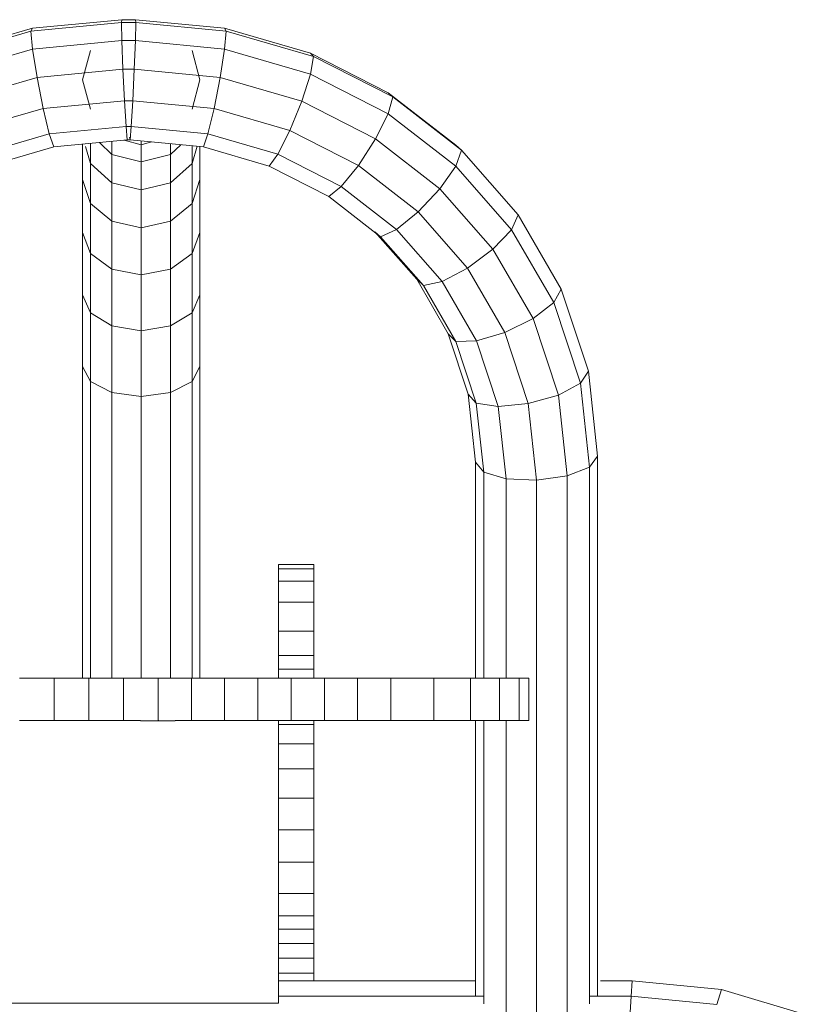
# Model space of a CAD drawing. Units: inches. Extents: x 3 to 7227, y 10 to 5118.
# Drawn here: x 4091 to 4336, y 4411 to 4718 of the extents above; entities that cross this region are included whole.
import ezdxf

# ---------------------------------------------------------------- set-up
doc = ezdxf.new("R2010")
doc.units = ezdxf.units.IN
doc.header["$MEASUREMENT"] = 0

# ---------------------------------------------------------------- blocks, each defined once
blk = doc.blocks.new('2004_DWG-662286-East')
at = {"lineweight": 9}
for p, q in [((-8857.62, 747.17), (-8829.42, 749.85)), ((-8857.11, 748.08), (-8829.29, 750.72)), ((-8829.29, 750.72), (-8829.42, 749.85)), ((-8829.42, 749.85), (-8829.29, 744.2)), ((-8829.42, 749.85), (-8824.96, 749.85)), ((-8829.29, 750.72), (-8825.09, 750.72)), ((-8825.09, 750.72), (-8797.27, 748.08)), ((-8825.09, 750.72), (-8824.96, 749.85)), ((-8824.96, 749.85), (-8825.09, 744.2)), ((-8824.96, 749.85), (-8796.76, 747.17)), ((-8884.85, 739.22), (-8857.62, 747.17)), ((-8883.85, 740.27), (-8857.11, 748.08)), ((-8857.11, 748.08), (-8857.62, 747.17)), ((-8857.62, 747.17), (-8857.11, 741.56)), ((-8797.27, 748.08), (-8770.53, 740.27)), ((-8797.27, 748.08), (-8796.76, 747.17)), ((-8796.76, 747.17), (-8797.27, 741.56)), ((-8796.76, 747.17), (-8769.53, 739.22)), ((-8857.11, 741.56), (-8829.29, 744.2)), ((-8828.94, 735.27), (-8829.29, 744.2)), ((-8829.29, 744.2), (-8825.09, 744.2)), ((-8825.44, 735.27), (-8825.09, 744.2)), ((-8825.09, 744.2), (-8797.27, 741.56)), ((-8883.85, 733.75), (-8857.11, 741.56)), ((-8855.71, 732.73), (-8857.11, 741.56)), ((-8839.09, 741.07), (-8841.54, 731.93)), ((-8804.98, 731.93), (-8807.43, 741.07)), ((-8798.67, 732.73), (-8797.27, 741.56)), ((-8797.27, 741.56), (-8770.53, 733.75)), ((-8770.53, 740.27), (-8746.33, 727.92)), ((-8770.53, 740.27), (-8769.53, 739.22)), ((-8769.53, 739.22), (-8770.53, 733.75)), ((-8769.53, 739.22), (-8744.9, 726.66)), ((-8855.71, 732.73), (-8828.94, 735.27)), ((-8828.46, 725.47), (-8828.94, 735.27)), ((-8828.94, 735.27), (-8825.44, 735.27)), ((-8825.92, 725.47), (-8825.44, 735.27)), ((-8825.44, 735.27), (-8798.67, 732.73)), ((-8773.25, 725.31), (-8770.53, 733.75)), ((-8770.53, 733.75), (-8746.33, 721.4)), ((-8881.13, 725.31), (-8855.71, 732.73)), ((-8853.8, 723.07), (-8855.71, 732.73)), ((-8841.54, 731.93), (-8839.09, 722.8)), ((-8807.43, 722.8), (-8804.98, 731.93)), ((-8800.57, 723.07), (-8798.67, 732.73)), ((-8798.67, 732.73), (-8773.25, 725.31)), ((-8746.33, 727.92), (-8725.26, 711.59)), ((-8746.33, 727.92), (-8744.9, 726.66)), ((-8853.8, 723.07), (-8828.46, 725.47)), ((-8827.98, 717.41), (-8828.46, 725.47)), ((-8828.46, 725.47), (-8825.92, 725.47)), ((-8826.4, 717.41), (-8825.92, 725.47)), ((-8825.92, 725.47), (-8800.57, 723.07)), ((-8776.96, 716.17), (-8773.25, 725.31)), ((-8773.25, 725.31), (-8750.24, 713.57)), ((-8744.9, 726.66), (-8746.33, 721.4)), ((-8744.9, 726.66), (-8723.45, 710.03)), ((-8877.42, 716.17), (-8853.8, 723.07)), ((-8851.9, 715.15), (-8853.8, 723.07)), ((-8802.48, 715.15), (-8800.57, 723.07)), ((-8800.57, 723.07), (-8776.96, 716.17)), ((-8750.24, 713.57), (-8746.33, 721.4)), ((-8746.33, 721.4), (-8725.26, 705.07)), ((-8873.7, 708.78), (-8851.9, 715.15)), ((-8851.9, 715.15), (-8827.98, 717.41)), ((-8850.5, 711.09), (-8851.9, 715.15)), ((-8827.63, 713.26), (-8827.98, 717.41)), ((-8827.98, 717.41), (-8826.4, 717.41)), ((-8826.75, 713.26), (-8826.4, 717.41)), ((-8826.4, 717.41), (-8802.48, 715.15)), ((-8803.88, 711.09), (-8802.48, 715.15)), ((-8802.48, 715.15), (-8780.68, 708.78)), ((-8780.68, 708.78), (-8776.96, 716.17)), ((-8776.96, 716.17), (-8755.59, 705.27)), ((-8850.5, 711.09), (-8827.63, 713.26)), ((-8841.54, 711.94), (-8841.54, 700.9)), ((-8839.09, 712.18), (-8839.09, 705.91)), ((-8836.28, 712.44), (-8832.4, 708.73)), ((-8832.4, 712.81), (-8832.4, 708.73)), ((-8828.57, 713.17), (-8823.26, 711.76)), ((-8827.63, 713.26), (-8826.75, 713.26)), ((-8826.87, 714.13), (-8826.75, 713.26)), ((-8826.75, 713.26), (-8803.88, 711.09)), ((-8823.26, 712.93), (-8823.26, 711.76)), ((-8823.26, 711.76), (-8820.01, 712.62)), ((-8814.12, 712.07), (-8814.12, 708.73)), ((-8755.59, 705.27), (-8750.24, 713.57)), ((-8750.24, 713.57), (-8730.2, 698.04)), ((-8870.98, 705.11), (-8850.5, 711.09)), ((-8840.66, 711.18), (-8839.09, 705.91)), ((-8823.26, 711.76), (-8823.26, 706.39)), ((-8814.12, 708.73), (-8810.95, 711.76)), ((-8807.43, 711.43), (-8807.43, 705.91)), ((-8807.43, 705.91), (-8805.83, 711.28)), ((-8804.98, 711.2), (-8804.98, 700.9)), ((-8803.88, 711.09), (-8783.39, 705.11)), ((-8783.39, 705.11), (-8780.68, 708.78)), ((-8780.68, 708.78), (-8760.93, 698.7)), ((-8725.26, 711.59), (-8723.45, 710.03)), ((-8723.45, 710.03), (-8725.26, 705.07)), ((-8723.45, 710.03), (-8705.75, 689.88)), ((-8839.09, 705.91), (-8832.4, 699.9)), ((-8839.09, 705.91), (-8839.09, 693.4)), ((-8832.4, 708.73), (-8823.26, 706.39)), ((-8832.4, 708.73), (-8832.4, 699.9)), ((-8823.26, 706.39), (-8814.12, 708.73)), ((-8823.26, 706.39), (-8823.26, 697.7)), ((-8814.12, 708.73), (-8814.12, 699.9)), ((-8814.12, 699.9), (-8807.43, 705.91)), ((-8807.43, 705.91), (-8807.43, 693.4)), ((-8783.39, 705.11), (-8764.84, 695.65)), ((-8760.93, 698.7), (-8755.59, 705.27)), ((-8755.59, 705.27), (-8736.96, 690.82)), ((-8730.2, 698.04), (-8725.26, 705.07)), ((-8725.26, 705.07), (-8707.87, 685.28)), ((-8841.54, 700.9), (-8841.54, 684.43)), ((-8841.54, 700.9), (-8839.09, 693.4)), ((-8832.4, 699.9), (-8823.26, 697.7)), ((-8832.4, 699.9), (-8832.4, 687.91)), ((-8823.26, 697.7), (-8814.12, 699.9)), ((-8814.12, 699.9), (-8814.12, 687.91)), ((-8807.43, 693.4), (-8804.98, 700.9)), ((-8804.98, 700.9), (-8804.98, 684.43)), ((-8823.26, 697.7), (-8823.26, 685.9)), ((-8764.84, 695.65), (-8760.93, 698.7)), ((-8760.93, 698.7), (-8743.71, 685.36)), ((-8736.96, 690.82), (-8730.2, 698.04)), ((-8730.2, 698.04), (-8713.67, 679.22)), ((-8839.09, 693.4), (-8832.4, 687.91)), ((-8839.09, 693.4), (-8839.09, 677.81)), ((-8814.12, 687.91), (-8807.43, 693.4)), ((-8807.43, 693.4), (-8807.43, 677.81)), ((-8764.84, 695.65), (-8748.65, 683.1)), ((-8743.71, 685.36), (-8736.96, 690.82)), ((-8736.96, 690.82), (-8721.58, 673.33)), ((-8832.4, 687.91), (-8823.26, 685.9)), ((-8832.4, 687.91), (-8832.4, 672.97)), ((-8823.26, 685.9), (-8814.12, 687.91)), ((-8814.12, 687.91), (-8814.12, 672.97)), ((-8705.75, 689.88), (-8707.87, 685.28)), ((-8705.75, 689.88), (-8692.37, 666.75)), ((-8841.54, 684.43), (-8841.54, 664.95)), ((-8841.54, 684.43), (-8839.09, 677.81)), ((-8823.26, 685.9), (-8823.26, 671.2)), ((-8807.43, 677.81), (-8804.98, 684.43)), ((-8804.98, 684.43), (-8804.98, 664.95)), ((-8750.46, 684.66), (-8748.65, 683.1)), ((-8750.46, 684.66), (-8737.41, 669.81)), ((-8748.65, 683.1), (-8743.71, 685.36)), ((-8743.71, 685.36), (-8729.5, 669.18)), ((-8713.67, 679.22), (-8707.87, 685.28)), ((-8707.87, 685.28), (-8694.73, 662.55)), ((-8748.65, 683.1), (-8735.29, 667.89)), ((-8721.58, 673.33), (-8713.67, 679.22)), ((-8713.67, 679.22), (-8701.17, 657.61)), ((-8839.09, 677.81), (-8832.4, 672.97)), ((-8839.09, 677.81), (-8839.09, 659.38)), ((-8814.12, 672.97), (-8807.43, 677.81)), ((-8807.43, 677.81), (-8807.43, 659.38)), ((-8832.4, 672.97), (-8823.26, 671.2)), ((-8832.4, 672.97), (-8832.4, 655.3)), ((-8823.26, 671.2), (-8814.12, 672.97)), ((-8814.12, 672.97), (-8814.12, 655.3)), ((-8729.5, 669.18), (-8721.58, 673.33)), ((-8721.58, 673.33), (-8709.97, 653.25)), ((-8823.26, 671.2), (-8823.26, 653.81)), ((-8737.41, 669.81), (-8727.57, 652.79)), ((-8737.41, 669.81), (-8735.29, 667.89)), ((-8735.29, 667.89), (-8729.5, 669.18)), ((-8729.5, 669.18), (-8718.77, 650.63)), ((-8735.29, 667.89), (-8725.22, 650.46)), ((-8692.37, 666.75), (-8694.73, 662.55)), ((-8692.37, 666.75), (-8683.91, 641.17)), ((-8841.54, 664.95), (-8841.54, 642.69)), ((-8841.54, 664.95), (-8839.09, 659.38)), ((-8807.43, 659.38), (-8804.98, 664.95)), ((-8804.98, 664.95), (-8804.98, 642.69)), ((-8701.17, 657.61), (-8694.73, 662.55)), ((-8694.73, 662.55), (-8686.42, 637.43)), ((-8839.09, 659.38), (-8832.4, 655.3)), ((-8839.09, 659.38), (-8839.09, 638.01)), ((-8814.12, 655.3), (-8807.43, 659.38)), ((-8807.43, 659.38), (-8807.43, 638.01)), ((-8709.97, 653.25), (-8701.17, 657.61)), ((-8701.17, 657.61), (-8693.27, 633.73)), ((-8832.4, 655.3), (-8823.26, 653.81)), ((-8832.4, 655.3), (-8832.4, 634.58)), ((-8823.26, 653.81), (-8814.12, 655.3)), ((-8823.26, 653.81), (-8823.26, 633.33)), ((-8814.12, 655.3), (-8814.12, 634.58)), ((-8727.57, 652.79), (-8721.36, 634)), ((-8727.57, 652.79), (-8725.22, 650.46)), ((-8725.22, 650.46), (-8718.77, 650.63)), ((-8725.22, 650.46), (-8718.85, 631.22)), ((-8718.77, 650.63), (-8709.97, 653.25)), ((-8718.77, 650.63), (-8712, 630.15)), ((-8709.97, 653.25), (-8702.64, 631.07)), ((-8841.54, 642.69), (-8841.54, 545.49)), ((-8841.54, 642.69), (-8839.09, 638.01)), ((-8807.43, 638.01), (-8804.98, 642.69)), ((-8804.98, 642.69), (-8804.98, 545.49)), ((-8683.91, 641.17), (-8686.42, 637.43)), ((-8683.91, 641.17), (-8681.06, 614.68)), ((-8839.09, 638.01), (-8832.4, 634.58)), ((-8839.09, 638.01), (-8839.09, 545.49)), ((-8814.12, 634.58), (-8807.43, 638.01)), ((-8807.43, 638.01), (-8807.43, 545.49)), ((-8693.27, 633.73), (-8686.42, 637.43)), ((-8686.42, 637.43), (-8683.61, 611.3)), ((-8832.4, 634.58), (-8823.26, 633.33)), ((-8832.4, 634.58), (-8832.4, 545.49)), ((-8823.26, 633.33), (-8814.12, 634.58)), ((-8823.26, 633.33), (-8823.26, 545.49)), ((-8814.12, 634.58), (-8814.12, 545.49)), ((-8721.36, 634), (-8719.09, 612.88)), ((-8721.36, 634), (-8718.85, 631.22)), ((-8702.64, 631.07), (-8693.27, 633.73)), ((-8693.27, 633.73), (-8690.57, 608.58)), ((-8718.85, 631.22), (-8712, 630.15)), ((-8718.85, 631.22), (-8716.54, 609.74)), ((-8712, 630.15), (-8702.64, 631.07)), ((-8712, 630.15), (-8709.58, 607.68)), ((-8702.64, 631.07), (-8700.08, 607.26)), ((-8681.06, 614.68), (-8683.61, 611.3)), ((-8681.06, 614.68), (-8681.06, 446.41)), ((-8719.09, 612.88), (-8719.09, 545.49)), ((-8719.09, 612.88), (-8716.54, 609.74)), ((-8690.57, 608.58), (-8683.61, 611.3)), ((-8683.61, 611.3), (-8683.61, 444)), ((-8716.54, 609.74), (-8709.58, 607.68)), ((-8716.54, 609.74), (-8716.54, 545.49)), ((-8709.58, 607.68), (-8700.08, 607.26)), ((-8709.58, 607.68), (-8709.58, 545.49)), ((-8700.08, 607.26), (-8690.57, 608.58)), ((-8690.57, 608.58), (-8690.57, 432.94)), ((-8700.08, 607.26), (-8700.08, 432.07)), ((-8780.48, 579.62), (-8780.48, 580.91)), ((-8780.48, 580.91), (-8769.42, 580.91)), ((-8780.48, 580.91), (-8780.48, 579.62)), ((-8769.42, 579.62), (-8769.42, 580.91)), ((-8769.42, 580.91), (-8769.42, 579.62)), ((-8780.48, 575.72), (-8780.48, 579.62)), ((-8780.48, 579.62), (-8769.42, 579.62)), ((-8769.42, 575.72), (-8769.42, 579.62)), ((-8780.48, 569.23), (-8780.48, 575.72)), ((-8780.48, 575.72), (-8769.42, 575.72)), ((-8769.42, 569.23), (-8769.42, 575.72)), ((-8780.48, 560.14), (-8780.48, 569.23)), ((-8780.48, 569.23), (-8769.42, 569.23)), ((-8769.42, 560.14), (-8769.42, 569.23)), ((-8780.48, 552.55), (-8780.48, 560.14)), ((-8780.48, 560.14), (-8769.42, 560.14)), ((-8769.42, 552.55), (-8769.42, 560.14)), ((-8780.48, 548.32), (-8780.48, 552.55)), ((-8780.48, 552.55), (-8769.42, 552.55)), ((-8769.42, 548.32), (-8769.42, 552.55)), ((-8780.48, 545.49), (-8780.48, 548.32)), ((-8780.48, 548.32), (-8769.42, 548.32)), ((-8769.42, 545.49), (-8769.42, 548.32)), ((-8861.2, 545.49), (-8850.39, 545.49)), ((-8850.39, 545.49), (-8839.58, 545.49)), ((-8850.39, 545.49), (-8850.39, 532.29)), ((-8839.58, 545.49), (-8828.78, 545.49)), ((-8839.58, 545.49), (-8839.58, 532.29)), ((-8828.78, 545.49), (-8817.97, 545.49)), ((-8828.78, 545.49), (-8828.78, 532.29)), ((-8817.97, 545.49), (-8807.61, 545.49)), ((-8817.97, 545.49), (-8817.97, 532.29)), ((-8807.61, 545.49), (-8797.26, 545.49)), ((-8807.61, 545.49), (-8807.61, 532.29)), ((-8797.26, 545.49), (-8786.9, 545.49)), ((-8797.26, 545.49), (-8797.26, 532.29)), ((-8786.9, 545.49), (-8776.54, 545.49)), ((-8786.9, 545.49), (-8786.9, 532.29)), ((-8776.54, 545.49), (-8766.19, 545.49)), ((-8776.54, 545.49), (-8776.54, 532.29)), ((-8766.19, 545.49), (-8755.83, 545.49)), ((-8766.19, 545.49), (-8766.19, 532.29)), ((-8755.83, 545.49), (-8745.47, 545.49)), ((-8755.83, 545.49), (-8755.83, 532.29)), ((-8745.47, 545.49), (-8732.11, 545.49)), ((-8745.47, 545.49), (-8745.47, 532.29)), ((-8732.11, 545.49), (-8720.69, 545.49)), ((-8732.11, 545.49), (-8732.11, 532.29)), ((-8720.69, 545.49), (-8711.66, 545.49)), ((-8720.69, 545.49), (-8720.69, 532.29)), ((-8711.66, 545.49), (-8705.44, 545.49)), ((-8711.66, 545.49), (-8711.66, 532.29)), ((-8705.44, 545.49), (-8702.49, 545.49)), ((-8705.44, 545.49), (-8705.44, 532.29)), ((-8702.49, 545.49), (-8703.23, 545.49)), ((-8702.49, 545.49), (-8702.49, 532.29)), ((-8861.2, 532.29), (-8850.39, 532.29)), ((-8850.39, 532.29), (-8839.58, 532.29)), ((-8839.58, 532.29), (-8828.78, 532.29)), ((-8828.78, 532.29), (-8823.46, 532.29)), ((-8812.71, 532.25), (-8823.46, 532.25)), ((-8817.97, 532.29), (-8817.73, 532.29)), ((-8812.71, 532.29), (-8807.61, 532.29)), ((-8807.61, 532.29), (-8797.26, 532.29)), ((-8797.26, 532.29), (-8786.9, 532.29)), ((-8786.9, 532.29), (-8776.54, 532.29)), ((-8780.48, 532.25), (-8780.48, 444.27)), ((-8780.48, 531.04), (-8769.42, 531.04)), ((-8776.54, 532.29), (-8766.19, 532.29)), ((-8769.42, 531.04), (-8769.42, 532.29)), ((-8769.42, 525.06), (-8769.42, 531.04)), ((-8766.19, 532.29), (-8755.83, 532.29)), ((-8755.83, 532.29), (-8745.47, 532.29)), ((-8745.47, 532.29), (-8732.11, 532.29)), ((-8732.11, 532.29), (-8720.69, 532.29)), ((-8720.69, 532.29), (-8711.66, 532.29)), ((-8719.09, 532.29), (-8719.09, 446.41)), ((-8716.54, 532.29), (-8716.54, 444)), ((-8711.66, 532.29), (-8705.44, 532.29)), ((-8709.58, 532.29), (-8709.58, 432.94)), ((-8705.44, 532.29), (-8702.49, 532.29)), ((-8702.49, 532.29), (-8703.23, 532.29)), ((-8780.48, 525.06), (-8769.42, 525.06)), ((-8769.42, 517.24), (-8769.42, 525.06)), ((-8780.48, 517.24), (-8769.42, 517.24)), ((-8769.42, 508.12), (-8769.42, 517.24)), ((-8780.48, 508.12), (-8769.42, 508.12)), ((-8769.42, 498.25), (-8769.42, 508.12)), ((-8780.48, 498.25), (-8769.42, 498.25)), ((-8769.42, 488.16), (-8769.42, 498.25)), ((-8780.48, 488.16), (-8769.42, 488.16)), ((-8769.42, 478.39), (-8769.42, 488.16)), ((-8780.48, 478.39), (-8769.42, 478.39)), ((-8769.42, 471.5), (-8769.42, 478.39)), ((-8780.48, 471.5), (-8769.42, 471.5)), ((-8769.42, 471.5), (-8769.42, 467.31)), ((-8780.48, 467.31), (-8769.42, 467.31)), ((-8769.42, 462.87), (-8769.42, 467.31)), ((-8780.48, 462.87), (-8769.42, 462.87)), ((-8769.42, 458.26), (-8769.42, 462.87)), ((-8780.48, 458.26), (-8769.42, 458.26)), ((-8769.42, 453.57), (-8769.42, 458.26)), ((-8780.48, 453.57), (-8769.42, 453.57)), ((-8719.27, 451.17), (-8780.48, 451.17)), ((-8769.42, 451.17), (-8769.42, 453.57)), ((-8670.26, 451.17), (-8680.14, 451.17)), ((-8670.61, 446.41), (-8670.26, 451.17)), ((-8670.26, 451.17), (-8642.44, 448.47)), ((-8643.84, 443.81), (-8642.44, 448.47)), ((-8642.44, 448.47), (-8615.7, 440.48)), ((-8716.54, 446.41), (-8780.48, 446.41)), ((-8670.61, 446.41), (-8683.61, 446.41)), ((-8671.09, 437.98), (-8670.61, 446.41)), ((-8670.61, 446.41), (-8643.84, 443.81)), ((-8780.48, 444.27), (-8864.21, 444.27))]:
    blk.add_line(p, q, dxfattribs=at)

msp = doc.modelspace()

# ---------------------------------------------------------------- block references
at = {"lineweight": 9}
msp.add_blockref('2004_DWG-662286-East', (12952.05, 3966.84), dxfattribs=at)

doc.saveas('drawing.dxf')
